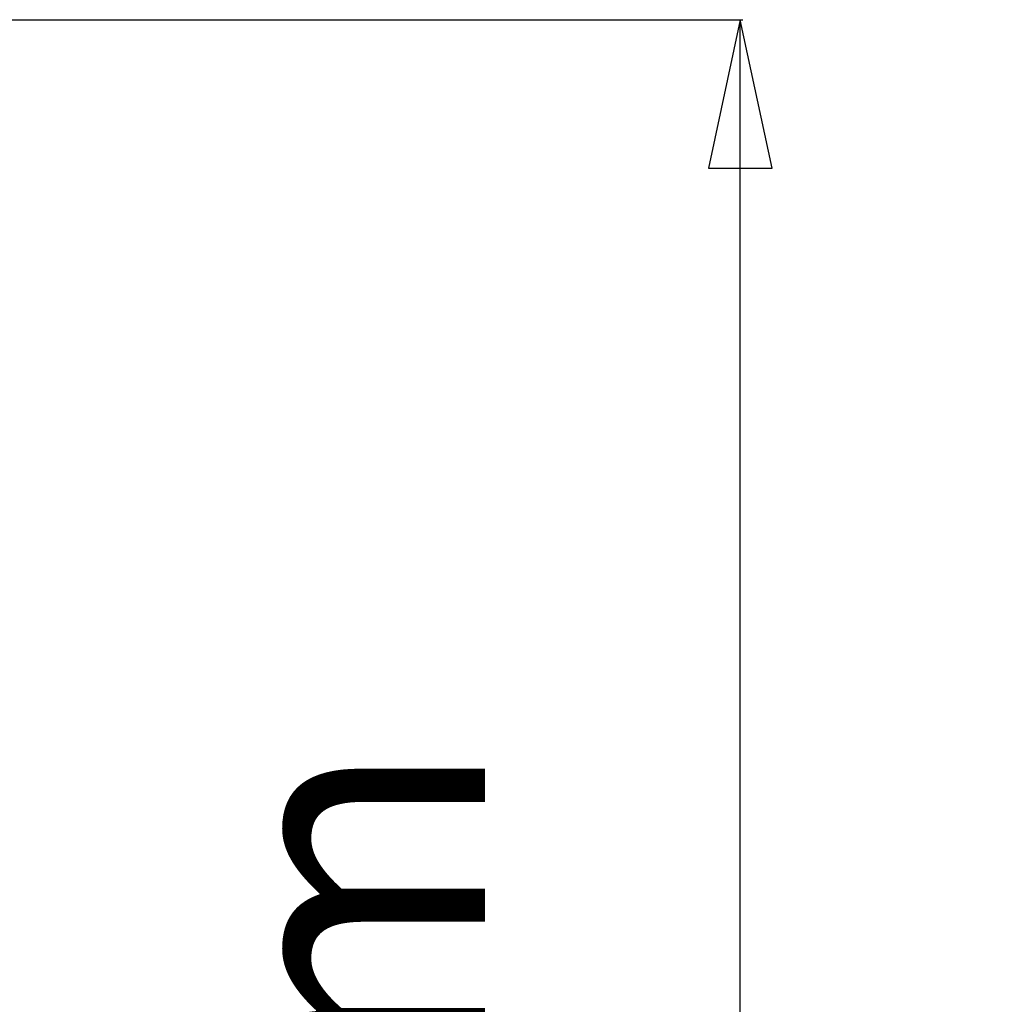
# Model space of a CAD drawing. Units: millimetres. Extents: x -254 to 3293, y -754 to 381.
# Drawn here: x 288 to 354, y 103 to 169 of the extents above; entities that cross this region are included whole.
import ezdxf

# ---------------------------------------------------------------- set-up
doc = ezdxf.new("R2010")
doc.units = ezdxf.units.MM
doc.header["$LTSCALE"] = 16.335
doc.header["$PDMODE"] = 3
doc.header["$PDSIZE"] = 0.3125
doc.layers.get('0').update_dxf_attribs({"linetype": 'CONTINUOUS'})
doc.layers.get('Defpoints').update_dxf_attribs({"linetype": 'CONTINUOUS'})
doc.styles.get("Standard").update_dxf_attribs({"font": 'SimSun.ttf', "width": 0.8})
doc.dimstyles.new('DIMSTYLE_1', dxfattribs={"dimtxt": 18, "dimasz": 10, "dimexe": 0.18, "dimexo": 0.0625, "dimgap": 0.09, "dimtad": 1, "dimdec": 1, "dimdsep": 46, "dimtxsty": 'Standard', "dimblk": 'CLOSED', "dimcen": 0.09, "dimadec": 0, "dimazin": 0, "dimtp": 0.01, "dimtm": 0.01, "dimtfac": 1, "dimtdec": 1, "dimtofl": 0, "dimtmove": 0, "dimatfit": 3, "dimldrblk": 'CLOSED', "dimfxl": 1, "dimtolj": 1, "dimarcsym": 0})

# ---------------------------------------------------------------- blocks, each defined once
blk = doc.blocks.new('_CLOSED')
at = {"color": 0, "linetype": 'ByBlock'}
for p, q in [((0, 0), (-1, 0.2143)), ((-1, 0.2143), (-1, -0.2143)), ((-1, -0.2143), (0, 0)), ((-1, 0), (0, 0))]:
    blk.add_line(p, q, dxfattribs=at)
blk = doc.blocks.new('*D7')
at = {"color": 0, "lineweight": -2, "transparency": 16777216}
for p, q in [((262.236, 169.389), (337.148, 169.389)), ((336.968, -42.416), (336.968, 159.389)), ((262.236, -52.416), (337.148, -52.416))]:
    blk.add_line(p, q, dxfattribs=at)
at = {"layer": 'Defpoints', "color": 0, "transparency": 16777216}
for p in [(262.174, 169.389), (336.968, 169.389), (262.174, -52.416)]:
    blk.add_point(p, dxfattribs=at)
at = {"color": 0, "lineweight": -2, "transparency": 16777216, "xscale": 10, "yscale": 10, "zscale": 10}
for p, rotation in [((336.968, 169.389), 90), ((336.968, -52.416), 270)]:
    blk.add_blockref('_CLOSED', p, dxfattribs=dict(at, rotation=rotation))
at = {"color": 0, "transparency": 16777216, "insert": (325.778, 58.486), "char_height": 18, "attachment_point": 5, "rotation": 90}
blk.add_mtext('\\A1;{\\fISOCPEUR|b0|i0|c0|p34;%%C}221.8mm [8.73in]', dxfattribs=at)

msp = doc.modelspace()

# ---------------------------------------------------------------- dimensions: what is measured, and where the dimension line sits
at = {"color": 3}
dim = msp.add_linear_dim(base=(336.968, 169.389), p1=(262.174, -52.416), p2=(262.174, 169.389), angle=90, text='{\\fISOCPEUR|b0|i0|c0|p34;%%C}<>', dimstyle='DIMSTYLE_1', override={"dimpost": 'mm'}, dxfattribs=at)
dim.commit()
dim.dimension.update_dxf_attribs({"geometry": '*D7', "text_midpoint": (325.778, 58.486)})

doc.saveas('drawing.dxf')
